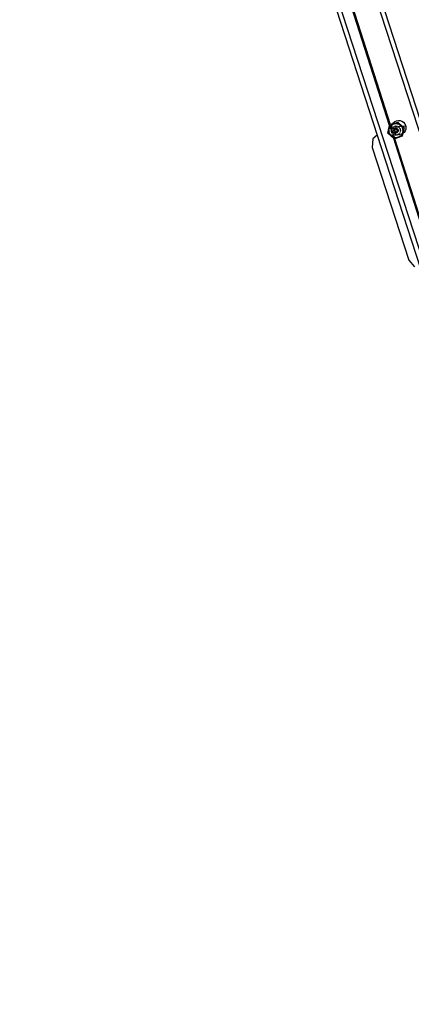
# Model space of a CAD drawing. Units: inches. Extents: x -391 to 913, y -154 to 1104.
# Drawn here: x 2 to 36, y 331 to 417 of the extents above; entities that cross this region are included whole.
import ezdxf

# ---------------------------------------------------------------- set-up
doc = ezdxf.new("R2010")
doc.units = ezdxf.units.IN
doc.header["$MEASUREMENT"] = 0
doc.layers.add('VP-EQ', color=7, linetype='Continuous', true_color=0x8a3492)

# ---------------------------------------------------------------- blocks, each defined once
blk = doc.blocks.new('RB0515-2D')
at = {"layer": 'VP-EQ', "color": 7}
for p, q in [((-260.75, 46.568), (-229.383, -49.97)), ((-260.298, 46.472), (-165.633, -244.866)), ((-228.305, -49.121), (-258.567, 45.397)), ((-258.563, 45.396), (-228.234, -49.053)), ((-256.352, 44.681), (-163.58, -240.843)), ((-216.331, -77.201), (-255.881, 44.525)), ((-228.451, -49.807), (-228.305, -49.121)), ((-228.295, -49.073), (-228.305, -49.121)), ((-228.295, -49.073), (-228.234, -49.053)), ((-228.262, -49.238), (-228.233, -49.196)), ((-228.021, -48.984), (-228.234, -49.053)), ((-228.233, -49.196), (-228.23, -49.192)), ((-228.23, -49.192), (-228.195, -49.151)), ((-228.197, -49.166), (-228.198, -49.17)), ((-228.198, -49.17), (-228.182, -49.213)), ((-228.186, -49.158), (-228.197, -49.166)), ((-228.195, -49.151), (-228.186, -49.141)), ((-228.156, -49.112), (-228.186, -49.141)), ((-228.169, -49.139), (-228.186, -49.158)), ((-228.138, -49.11), (-228.169, -49.139)), ((-228.156, -49.112), (-228.151, -49.108)), ((-228.151, -49.108), (-228.113, -49.077)), ((-228.113, -49.077), (-228.105, -49.07)), ((-228.108, -49.209), (-228.107, -49.206)), ((-228.107, -49.202), (-228.105, -49.182)), ((-228.105, -49.07), (-228.069, -49.047)), ((-228.07, -49.06), (-228.105, -49.084)), ((-228.105, -49.182), (-228.101, -49.169)), ((-228.097, -49.158), (-228.082, -49.115)), ((-228.077, -49.101), (-228.074, -49.095)), ((-228.072, -49.088), (-228.06, -49.054)), ((-228.06, -49.054), (-228.07, -49.06)), ((-228.069, -49.047), (-228.054, -49.036)), ((-228.06, -49.054), (-228.054, -49.036)), ((-228.034, -49.038), (-228.06, -49.054)), ((-228.054, -49.036), (-228.049, -49.034)), ((-228.049, -49.034), (-228.019, -49.018)), ((-228.03, -48.998), (-228.021, -48.984)), ((-228.021, -48.984), (-227.581, -48.841)), ((-228.021, -48.984), (-227.959, -48.894)), ((-228.019, -49.018), (-228.001, -49.009)), ((-228.001, -49.009), (-227.995, -49.006)), ((-227.995, -49.006), (-227.969, -48.996)), ((-227.969, -48.996), (-227.944, -48.986)), ((-227.959, -48.894), (-227.835, -48.788)), ((-227.917, -48.988), (-227.957, -49.002)), ((-227.944, -48.986), (-227.917, -48.977)), ((-227.917, -48.977), (-227.89, -48.97)), ((-227.876, -48.977), (-227.917, -48.988)), ((-227.88, -49.203), (-227.906, -49.213)), ((-227.836, -48.958), (-227.89, -48.97)), ((-227.854, -49.193), (-227.844, -49.19)), ((-227.844, -49.19), (-227.814, -49.183)), ((-227.836, -48.958), (-227.832, -48.958)), ((-227.835, -48.788), (-227.687, -48.718)), ((-227.792, -48.964), (-227.834, -48.969)), ((-227.832, -48.958), (-227.827, -48.957)), ((-227.827, -48.957), (-227.809, -48.955)), ((-227.814, -49.183), (-227.811, -49.182)), ((-227.811, -49.182), (-227.778, -49.178)), ((-227.809, -48.955), (-227.768, -48.952)), ((-227.75, -48.962), (-227.792, -48.964)), ((-227.778, -49.178), (-227.766, -49.176)), ((-227.768, -48.952), (-227.754, -48.951)), ((-227.754, -49.176), (-227.766, -49.176)), ((-227.754, -48.951), (-227.709, -48.952)), ((-227.718, -49.176), (-227.71, -49.176)), ((-227.71, -49.176), (-227.699, -49.178)), ((-227.709, -48.952), (-227.698, -48.952)), ((-227.698, -48.952), (-227.648, -48.957)), ((-227.69, -49.179), (-227.676, -49.18)), ((-227.687, -48.718), (-227.527, -48.688)), ((-227.676, -49.18), (-227.67, -49.181)), ((-227.645, -49.187), (-227.67, -49.181)), ((-227.623, -48.972), (-227.665, -48.966)), ((-227.648, -48.957), (-227.643, -48.958)), ((-227.589, -48.968), (-227.643, -48.958)), ((-227.623, -49.192), (-227.636, -49.189)), ((-227.582, -48.981), (-227.623, -48.972)), ((-227.619, -49.194), (-227.623, -49.192)), ((-227.577, -49.209), (-227.592, -49.203)), ((-227.589, -48.968), (-227.579, -48.971)), ((-227.197, -49.187), (-227.581, -48.841)), ((-227.579, -48.971), (-227.576, -48.972)), ((-227.559, -49.218), (-227.577, -49.209)), ((-227.53, -48.986), (-227.576, -48.972)), ((-227.502, -49.008), (-227.541, -48.994)), ((-227.474, -49.009), (-227.53, -48.986)), ((-227.527, -48.688), (-227.364, -48.701)), ((-227.463, -49.026), (-227.502, -49.008)), ((-227.474, -49.009), (-227.467, -49.012)), ((-227.467, -49.012), (-227.46, -49.015)), ((-227.46, -49.015), (-227.435, -49.029)), ((-227.435, -49.029), (-227.42, -49.037)), ((-227.42, -49.037), (-227.416, -49.039)), ((-227.381, -49.213), (-227.418, -49.225)), ((-227.416, -49.039), (-227.388, -49.058)), ((-227.356, -49.094), (-227.39, -49.069)), ((-227.365, -49.073), (-227.388, -49.058)), ((-227.322, -49.108), (-227.365, -49.073)), ((-227.364, -48.701), (-227.21, -48.755)), ((-227.317, -49.192), (-227.363, -49.207)), ((-227.324, -49.122), (-227.356, -49.094)), ((-227.322, -49.108), (-227.303, -49.127)), ((-227.304, -49.188), (-227.311, -49.191)), ((-227.303, -49.127), (-227.281, -49.148)), ((-227.28, -49.18), (-227.297, -49.186)), ((-227.288, -49.158), (-227.293, -49.151)), ((-227.265, -49.182), (-227.288, -49.158)), ((-227.281, -49.148), (-227.265, -49.167)), ((-227.265, -49.182), (-227.28, -49.18)), ((-227.265, -49.167), (-227.252, -49.183)), ((-227.25, -49.203), (-227.265, -49.182)), ((-227.197, -49.187), (-227.252, -49.183)), ((-227.252, -49.183), (-227.247, -49.188)), ((-227.239, -49.216), (-227.25, -49.203)), ((-227.23, -49.211), (-227.247, -49.188)), ((-227.206, -49.246), (-227.23, -49.211)), ((-227.21, -48.755), (-227.076, -48.848)), ((-226.883, -49.212), (-227.197, -49.187)), ((-227.197, -49.187), (-227.023, -49.344)), ((-227.076, -48.848), (-226.97, -48.972)), ((-226.97, -48.972), (-226.9, -49.119)), ((-226.9, -49.119), (-226.883, -49.212)), ((-226.883, -49.212), (-226.87, -49.279)), ((-229.383, -49.97), (-229.764, -50.296)), ((-229.383, -49.97), (-225.614, -61.571)), ((-228.451, -49.807), (-227.964, -50.246)), ((-228.362, -49.585), (-228.361, -49.551)), ((-228.362, -49.585), (-228.359, -49.633)), ((-228.361, -49.551), (-228.36, -49.53)), ((-228.36, -49.523), (-228.353, -49.468)), ((-228.36, -49.53), (-228.36, -49.523)), ((-228.358, -49.643), (-228.359, -49.633)), ((-228.358, -49.651), (-228.358, -49.643)), ((-228.358, -49.651), (-228.347, -49.71)), ((-228.353, -49.468), (-228.347, -49.441)), ((-228.348, -49.514), (-228.351, -49.556)), ((-228.351, -49.556), (-228.351, -49.599)), ((-228.348, -49.641), (-228.342, -49.683)), ((-228.347, -49.441), (-228.34, -49.413)), ((-228.345, -49.717), (-228.347, -49.71)), ((-228.332, -49.769), (-228.345, -49.717)), ((-228.342, -49.683), (-228.333, -49.724)), ((-228.34, -49.413), (-228.333, -49.388)), ((-228.322, -49.39), (-228.334, -49.431)), ((-228.333, -49.388), (-228.321, -49.354)), ((-228.31, -49.825), (-228.332, -49.769)), ((-228.308, -49.35), (-228.322, -49.39)), ((-228.321, -49.354), (-228.314, -49.336)), ((-228.297, -49.298), (-228.314, -49.336)), ((-228.31, -49.825), (-228.288, -49.87)), ((-228.307, -49.805), (-228.289, -49.844)), ((-228.297, -49.298), (-228.29, -49.286)), ((-228.272, -49.273), (-228.291, -49.311)), ((-228.29, -49.286), (-228.268, -49.247)), ((-228.27, -49.881), (-228.289, -49.844)), ((-228.282, -49.881), (-228.288, -49.87)), ((-228.26, -49.917), (-228.282, -49.881)), ((-228.262, -49.257), (-228.272, -49.273)), ((-228.266, -49.243), (-228.269, -49.234)), ((-228.268, -49.247), (-228.266, -49.243)), ((-228.262, -49.257), (-228.268, -49.247)), ((-228.266, -49.243), (-228.262, -49.238)), ((-228.249, -49.237), (-228.262, -49.257)), ((-228.242, -49.316), (-228.262, -49.257)), ((-228.252, -49.93), (-228.26, -49.917)), ((-228.252, -49.93), (-228.227, -49.962)), ((-228.247, -49.917), (-228.222, -49.952)), ((-228.238, -49.331), (-228.239, -49.329)), ((-228.227, -49.366), (-228.232, -49.348)), ((-228.215, -49.978), (-228.227, -49.962)), ((-228.222, -49.952), (-228.195, -49.984)), ((-228.21, -49.417), (-228.221, -49.383)), ((-228.212, -49.981), (-228.215, -49.978)), ((-228.191, -50.004), (-228.212, -49.981)), ((-228.197, -49.459), (-228.207, -49.426)), ((-228.172, -50.024), (-228.191, -50.004)), ((-228.18, -49.511), (-228.184, -49.499)), ((-228.176, -49.233), (-228.16, -49.283)), ((-228.162, -49.568), (-228.174, -49.532)), ((-228.151, -50.042), (-228.172, -50.024)), ((-228.154, -49.591), (-228.157, -49.584)), ((-228.131, -50.061), (-228.151, -50.042)), ((-228.13, -49.652), (-228.148, -49.613)), ((-228.142, -49.339), (-228.114, -49.427)), ((-228.137, -49.563), (-228.136, -49.572)), ((-228.136, -49.6), (-228.136, -49.604)), ((-228.133, -49.633), (-228.136, -49.604)), ((-228.135, -49.531), (-228.132, -49.517)), ((-228.134, -49.536), (-228.135, -49.531)), ((-228.135, -50.043), (-228.101, -50.07)), ((-228.13, -49.652), (-228.133, -49.633)), ((-228.131, -50.061), (-228.109, -50.077)), ((-228.127, -49.666), (-228.13, -49.652)), ((-228.121, -49.464), (-228.127, -49.49)), ((-228.122, -49.681), (-228.127, -49.666)), ((-228.125, -49.685), (-228.122, -49.681)), ((-228.118, -49.339), (-228.117, -49.331)), ((-228.111, -49.437), (-228.118, -49.455)), ((-228.117, -49.325), (-228.114, -49.287)), ((-228.104, -49.416), (-228.117, -49.352)), ((-228.112, -49.267), (-228.11, -49.245)), ((-228.111, -49.437), (-228.104, -49.456)), ((-228.106, -49.731), (-228.111, -49.726)), ((-228.104, -49.416), (-228.109, -49.429)), ((-228.083, -50.096), (-228.109, -50.077)), ((-228.106, -49.731), (-228.107, -49.725)), ((-228.1, -49.744), (-228.106, -49.731)), ((-228.104, -49.416), (-228.097, -49.401)), ((-228.099, -49.447), (-228.104, -49.416)), ((-228.101, -50.07), (-228.066, -50.094)), ((-228.091, -49.762), (-228.1, -49.744)), ((-228.044, -49.429), (-228.099, -49.447)), ((-228.098, -49.453), (-228.099, -49.447)), ((-228.098, -49.475), (-228.091, -49.489)), ((-228.097, -49.401), (-228.085, -49.379)), ((-228.091, -49.489), (-228.094, -49.473)), ((-228.089, -49.505), (-228.091, -49.493)), ((-228.079, -49.783), (-228.091, -49.762)), ((-228.076, -49.838), (-228.091, -49.762)), ((-228.063, -49.558), (-228.089, -49.505)), ((-228.062, -49.588), (-228.089, -49.505)), ((-228.07, -49.355), (-228.075, -49.363)), ((-228.069, -49.798), (-228.064, -49.805)), ((-228.055, -49.333), (-228.06, -49.34)), ((-228.053, -49.581), (-228.06, -49.565)), ((-228.044, -49.938), (-228.06, -49.886)), ((-228.044, -49.645), (-228.055, -49.61)), ((-228.053, -49.82), (-228.049, -49.826)), ((-228.049, -49.826), (-228.047, -49.828)), ((-228.023, -49.296), (-228.043, -49.318)), ((-228.029, -49.63), (-228.04, -49.608)), ((-228.029, -49.693), (-228.038, -49.665)), ((-228.025, -49.996), (-228.032, -49.975)), ((-228.029, -49.848), (-228.017, -49.862)), ((-227.977, -49.407), (-228.026, -49.423)), ((-227.982, -49.838), (-228.024, -49.708)), ((-228.023, -49.296), (-228.019, -49.291)), ((-228.018, -49.653), (-228.022, -49.646)), ((-228.019, -49.291), (-227.994, -49.269)), ((-228.011, -49.661), (-228.018, -49.653)), ((-228.001, -50.07), (-228.018, -50.017)), ((-228.009, -49.869), (-228.017, -49.862)), ((-228, -49.674), (-228.009, -49.664)), ((-227.983, -49.891), (-228.009, -49.869)), ((-227.988, -49.687), (-227.995, -49.679)), ((-227.994, -49.269), (-227.988, -49.264)), ((-227.976, -49.256), (-227.988, -49.264)), ((-227.98, -49.893), (-227.983, -49.891)), ((-227.98, -49.893), (-227.96, -49.907)), ((-227.97, -49.709), (-227.977, -49.7)), ((-227.969, -49.879), (-227.976, -49.857)), ((-227.96, -49.907), (-227.965, -49.892)), ((-227.955, -49.911), (-227.96, -49.907)), ((-227.925, -49.39), (-227.956, -49.4)), ((-227.956, -49.92), (-227.955, -49.911)), ((-227.946, -49.737), (-227.955, -49.726)), ((-227.951, -49.913), (-227.955, -49.911)), ((-227.948, -49.236), (-227.954, -49.24)), ((-227.944, -49.957), (-227.95, -49.937)), ((-227.938, -49.23), (-227.948, -49.236)), ((-227.927, -50.01), (-227.938, -49.976)), ((-227.937, -49.57), (-227.936, -49.553)), ((-227.937, -49.587), (-227.937, -49.57)), ((-227.936, -49.597), (-227.937, -49.587)), ((-227.936, -49.553), (-227.933, -49.537)), ((-227.934, -49.61), (-227.935, -49.604)), ((-227.932, -49.754), (-227.934, -49.751)), ((-227.933, -49.537), (-227.929, -49.52)), ((-227.932, -49.621), (-227.933, -49.616)), ((-227.931, -49.624), (-227.932, -49.621)), ((-227.927, -49.637), (-227.93, -49.629)), ((-227.929, -49.52), (-227.924, -49.504)), ((-227.928, -49.927), (-227.897, -49.942)), ((-227.921, -49.653), (-227.925, -49.642)), ((-227.924, -49.504), (-227.917, -49.488)), ((-227.913, -49.386), (-227.922, -49.389)), ((-227.917, -50.04), (-227.922, -50.028)), ((-227.914, -49.669), (-227.921, -49.653)), ((-227.912, -49.777), (-227.92, -49.768)), ((-227.917, -49.488), (-227.914, -49.482)), ((-227.909, -50.067), (-227.915, -50.049)), ((-227.91, -49.675), (-227.914, -49.669)), ((-227.876, -49.802), (-227.912, -49.777)), ((-227.904, -49.465), (-227.9, -49.459)), ((-227.896, -49.697), (-227.903, -49.687)), ((-227.897, -49.942), (-227.894, -49.943)), ((-227.885, -49.71), (-227.896, -49.697)), ((-227.889, -49.446), (-227.878, -49.433)), ((-227.861, -49.369), (-227.885, -49.377)), ((-227.873, -49.722), (-227.885, -49.71)), ((-227.878, -49.433), (-227.865, -49.422)), ((-227.864, -49.955), (-227.869, -49.952)), ((-227.865, -49.422), (-227.857, -49.415)), ((-227.852, -49.959), (-227.864, -49.955)), ((-227.833, -49.831), (-227.86, -49.813)), ((-227.851, -49.74), (-227.856, -49.736)), ((-227.811, -49.353), (-227.852, -49.366)), ((-227.831, -49.964), (-227.852, -49.959)), ((-227.85, -49.556), (-227.851, -49.564)), ((-227.851, -49.564), (-227.851, -49.572)), ((-227.851, -49.572), (-227.851, -49.58)), ((-227.851, -49.58), (-227.851, -49.588)), ((-227.851, -49.588), (-227.85, -49.595)), ((-227.848, -49.548), (-227.85, -49.556)), ((-227.85, -49.595), (-227.848, -49.603)), ((-227.846, -49.541), (-227.848, -49.548)), ((-227.848, -49.603), (-227.846, -49.611)), ((-227.843, -49.533), (-227.846, -49.541)), ((-227.846, -49.611), (-227.843, -49.618)), ((-227.845, -49.408), (-227.838, -49.403)), ((-227.832, -49.752), (-227.844, -49.744)), ((-227.84, -49.526), (-227.843, -49.533)), ((-227.843, -49.618), (-227.84, -49.625)), ((-227.837, -49.519), (-227.84, -49.526)), ((-227.84, -49.625), (-227.836, -49.632)), ((-227.838, -49.403), (-227.834, -49.4)), ((-227.832, -49.513), (-227.837, -49.519)), ((-227.179, -50.078), (-227.837, -50.291)), ((-227.836, -49.632), (-227.832, -49.639)), ((-227.828, -49.506), (-227.832, -49.513)), ((-227.832, -49.639), (-227.827, -49.645)), ((-227.816, -49.759), (-227.832, -49.752)), ((-227.816, -49.967), (-227.831, -49.964)), ((-227.823, -49.5), (-227.828, -49.506)), ((-227.827, -49.645), (-227.822, -49.651)), ((-227.826, -49.397), (-227.823, -49.395)), ((-227.817, -49.842), (-227.824, -49.837)), ((-227.823, -49.395), (-227.814, -49.391)), ((-227.817, -49.494), (-227.823, -49.5)), ((-227.822, -49.651), (-227.817, -49.657)), ((-227.812, -49.489), (-227.817, -49.494)), ((-227.817, -49.657), (-227.811, -49.662)), ((-227.807, -49.763), (-227.816, -49.759)), ((-227.806, -49.484), (-227.812, -49.489)), ((-227.811, -49.662), (-227.805, -49.667)), ((-227.796, -49.348), (-227.806, -49.351)), ((-227.799, -49.479), (-227.806, -49.484)), ((-227.805, -49.667), (-227.798, -49.672)), ((-227.8, -49.854), (-227.804, -49.851)), ((-227.801, -49.386), (-227.796, -49.384)), ((-227.784, -49.77), (-227.801, -49.765)), ((-227.792, -49.475), (-227.799, -49.479)), ((-227.798, -49.672), (-227.792, -49.676)), ((-227.764, -49.975), (-227.798, -49.97)), ((-227.785, -49.472), (-227.792, -49.475)), ((-227.792, -49.676), (-227.785, -49.679)), ((-227.759, -49.336), (-227.79, -49.346)), ((-227.788, -49.382), (-227.774, -49.379)), ((-227.778, -49.469), (-227.785, -49.472)), ((-227.785, -49.679), (-227.777, -49.682)), ((-227.768, -49.773), (-227.784, -49.77)), ((-227.778, -49.869), (-227.784, -49.865)), ((-227.771, -49.466), (-227.778, -49.469)), ((-227.72, -49.89), (-227.778, -49.869)), ((-227.777, -49.682), (-227.77, -49.685)), ((-227.774, -49.379), (-227.769, -49.378)), ((-227.763, -49.464), (-227.771, -49.466)), ((-227.77, -49.685), (-227.762, -49.687)), ((-227.751, -49.775), (-227.768, -49.773)), ((-227.761, -49.975), (-227.764, -49.975)), ((-227.755, -49.463), (-227.763, -49.464)), ((-227.762, -49.687), (-227.754, -49.688)), ((-227.761, -49.377), (-227.757, -49.376)), ((-227.757, -49.376), (-227.741, -49.375)), ((-227.747, -49.462), (-227.755, -49.463)), ((-227.754, -49.688), (-227.747, -49.689)), ((-227.74, -49.775), (-227.751, -49.775)), ((-227.74, -49.461), (-227.747, -49.462)), ((-227.747, -49.689), (-227.739, -49.69)), ((-227.741, -49.375), (-227.727, -49.376)), ((-227.732, -49.461), (-227.74, -49.461)), ((-227.739, -49.69), (-227.731, -49.689)), ((-227.725, -49.325), (-227.737, -49.329)), ((-227.717, -49.774), (-227.734, -49.775)), ((-227.73, -49.975), (-227.734, -49.975)), ((-227.724, -49.462), (-227.732, -49.461)), ((-227.731, -49.689), (-227.723, -49.689)), ((-227.715, -49.974), (-227.73, -49.975)), ((-227.716, -49.463), (-227.724, -49.462)), ((-227.723, -49.689), (-227.715, -49.688)), ((-227.706, -49.319), (-227.722, -49.324)), ((-227.719, -49.376), (-227.707, -49.378)), ((-227.712, -49.774), (-227.717, -49.774)), ((-227.708, -49.465), (-227.716, -49.463)), ((-227.715, -49.688), (-227.708, -49.686)), ((-227.701, -49.467), (-227.708, -49.465)), ((-227.708, -49.686), (-227.7, -49.683)), ((-227.707, -49.378), (-227.69, -49.381)), ((-227.7, -49.772), (-227.707, -49.773)), ((-227.696, -49.973), (-227.706, -49.974)), ((-227.693, -49.47), (-227.701, -49.467)), ((-227.7, -49.683), (-227.693, -49.681)), ((-227.685, -49.769), (-227.7, -49.772)), ((-227.693, -49.899), (-227.699, -49.897)), ((-227.688, -49.972), (-227.696, -49.973)), ((-227.686, -49.473), (-227.693, -49.47)), ((-227.693, -49.681), (-227.685, -49.677)), ((-227.69, -49.381), (-227.687, -49.382)), ((-227.679, -49.477), (-227.686, -49.473)), ((-227.685, -49.677), (-227.679, -49.674)), ((-227.673, -49.481), (-227.679, -49.477)), ((-227.679, -49.674), (-227.672, -49.669)), ((-227.59, -49.281), (-227.676, -49.309)), ((-227.673, -49.386), (-227.658, -49.392)), ((-227.666, -49.486), (-227.673, -49.481)), ((-227.672, -49.669), (-227.666, -49.665)), ((-227.667, -49.763), (-227.672, -49.764)), ((-227.656, -49.912), (-227.672, -49.906)), ((-227.652, -49.756), (-227.667, -49.763)), ((-227.66, -49.491), (-227.666, -49.486)), ((-227.666, -49.665), (-227.66, -49.659)), ((-227.655, -49.497), (-227.66, -49.491)), ((-227.66, -49.659), (-227.654, -49.654)), ((-227.66, -49.968), (-227.634, -49.961)), ((-227.658, -49.392), (-227.643, -49.399)), ((-227.649, -49.502), (-227.655, -49.497)), ((-227.654, -49.654), (-227.649, -49.648)), ((-227.637, -49.748), (-227.652, -49.756)), ((-227.644, -49.509), (-227.649, -49.502)), ((-227.649, -49.648), (-227.644, -49.642)), ((-227.64, -49.515), (-227.644, -49.509)), ((-227.644, -49.642), (-227.64, -49.635)), ((-227.636, -49.522), (-227.64, -49.515)), ((-227.64, -49.635), (-227.636, -49.628)), ((-227.622, -49.739), (-227.637, -49.748)), ((-227.636, -49.403), (-227.629, -49.407)), ((-227.633, -49.529), (-227.636, -49.522)), ((-227.636, -49.628), (-227.632, -49.621)), ((-227.624, -49.923), (-227.635, -49.92)), ((-227.63, -49.536), (-227.633, -49.529)), ((-227.632, -49.621), (-227.63, -49.614)), ((-227.627, -49.544), (-227.63, -49.536)), ((-227.63, -49.614), (-227.627, -49.606)), ((-227.625, -49.552), (-227.627, -49.544)), ((-227.627, -49.606), (-227.625, -49.599)), ((-227.624, -49.559), (-227.625, -49.552)), ((-227.625, -49.599), (-227.624, -49.591)), ((-227.623, -49.567), (-227.624, -49.559)), ((-227.624, -49.591), (-227.623, -49.583)), ((-227.617, -49.924), (-227.624, -49.923)), ((-227.623, -49.575), (-227.623, -49.567)), ((-227.623, -49.583), (-227.623, -49.575)), ((-227.609, -49.729), (-227.622, -49.739)), ((-227.617, -49.415), (-227.614, -49.418)), ((-227.614, -49.418), (-227.601, -49.429)), ((-227.597, -49.95), (-227.607, -49.953)), ((-227.596, -49.717), (-227.602, -49.722)), ((-227.601, -49.429), (-227.589, -49.441)), ((-227.569, -49.938), (-227.597, -49.95)), ((-227.585, -49.705), (-227.596, -49.717)), ((-227.589, -49.441), (-227.578, -49.454)), ((-227.552, -49.929), (-227.589, -49.926)), ((-227.583, -49.702), (-227.585, -49.705)), ((-227.574, -49.692), (-227.579, -49.698)), ((-227.578, -49.454), (-227.569, -49.468)), ((-227.516, -49.257), (-227.574, -49.276)), ((-227.571, -49.687), (-227.574, -49.692)), ((-227.569, -49.468), (-227.563, -49.477)), ((-227.566, -49.937), (-227.569, -49.938)), ((-227.565, -49.677), (-227.567, -49.68)), ((-227.552, -49.929), (-227.566, -49.937)), ((-227.557, -49.662), (-227.565, -49.677)), ((-227.557, -49.489), (-227.553, -49.498)), ((-227.55, -49.647), (-227.557, -49.662)), ((-227.553, -49.498), (-227.551, -49.502)), ((-227.536, -49.921), (-227.552, -49.929)), ((-227.515, -49.932), (-227.552, -49.929)), ((-227.549, -49.642), (-227.55, -49.647)), ((-227.549, -49.507), (-227.547, -49.514)), ((-227.547, -49.514), (-227.543, -49.528)), ((-227.545, -49.631), (-227.547, -49.637)), ((-227.541, -49.614), (-227.543, -49.624)), ((-227.542, -49.534), (-227.539, -49.547)), ((-227.538, -49.597), (-227.541, -49.614)), ((-227.539, -49.547), (-227.537, -49.564)), ((-227.538, -49.589), (-227.538, -49.597)), ((-227.537, -49.564), (-227.537, -49.581)), ((-227.526, -49.915), (-227.536, -49.921)), ((-227.526, -49.915), (-227.509, -49.903)), ((-227.502, -49.253), (-227.519, -49.241)), ((-227.502, -49.253), (-227.513, -49.256)), ((-227.497, -49.251), (-227.502, -49.253)), ((-227.502, -49.898), (-227.487, -49.887)), ((-227.496, -49.256), (-227.497, -49.251)), ((-227.489, -49.262), (-227.465, -49.282)), ((-227.487, -49.887), (-227.48, -49.881)), ((-227.474, -49.244), (-227.478, -49.245)), ((-227.461, -49.936), (-227.471, -49.936)), ((-227.465, -49.282), (-227.458, -49.289)), ((-227.372, -49.92), (-227.461, -49.936)), ((-227.455, -49.859), (-227.46, -49.863)), ((-227.455, -49.292), (-227.458, -49.289)), ((-227.438, -49.232), (-227.457, -49.238)), ((-227.451, -49.855), (-227.455, -49.859)), ((-227.451, -49.855), (-227.446, -49.85)), ((-227.448, -49.299), (-227.441, -49.306)), ((-227.441, -49.306), (-227.43, -49.32)), ((-227.422, -49.822), (-227.419, -49.818)), ((-227.422, -50.102), (-227.387, -50.079)), ((-227.419, -49.818), (-227.412, -49.807)), ((-227.403, -49.357), (-227.4, -49.36)), ((-227.4, -49.36), (-227.397, -49.364)), ((-227.397, -49.364), (-227.383, -49.389)), ((-227.396, -49.784), (-227.392, -49.778)), ((-227.383, -50.09), (-227.395, -50.098)), ((-227.377, -49.749), (-227.392, -49.778)), ((-227.383, -49.389), (-227.374, -49.407)), ((-227.346, -50.062), (-227.383, -50.09)), ((-227.37, -49.735), (-227.377, -49.749)), ((-227.374, -49.407), (-227.369, -49.42)), ((-227.369, -49.42), (-227.357, -49.452)), ((-227.361, -49.709), (-227.358, -49.701)), ((-227.353, -49.465), (-227.357, -49.452)), ((-227.352, -49.683), (-227.35, -49.674)), ((-227.345, -49.499), (-227.346, -49.492)), ((-227.339, -50.056), (-227.346, -50.062)), ((-227.343, -49.51), (-227.345, -49.499)), ((-227.344, -49.647), (-227.343, -49.643)), ((-227.343, -49.643), (-227.341, -49.629)), ((-227.338, -49.546), (-227.342, -49.519)), ((-227.328, -49.911), (-227.341, -49.914)), ((-227.34, -49.62), (-227.338, -49.595)), ((-227.302, -50.023), (-227.339, -50.056)), ((-227.338, -49.546), (-227.338, -49.552)), ((-227.338, -49.552), (-227.338, -49.565)), ((-227.338, -49.595), (-227.338, -49.592)), ((-227.321, -50.026), (-227.29, -49.997)), ((-227.301, -49.907), (-227.311, -49.908)), ((-227.298, -50.02), (-227.302, -50.023)), ((-227.252, -49.883), (-227.301, -49.907)), ((-227.298, -50.02), (-227.261, -49.98)), ((-227.29, -49.997), (-227.262, -49.965)), ((-227.258, -49.976), (-227.261, -49.98)), ((-227.227, -49.936), (-227.258, -49.976)), ((-227.231, -49.873), (-227.242, -49.878)), ((-227.237, -49.931), (-227.213, -49.896)), ((-227.223, -49.93), (-227.227, -49.936)), ((-227.202, -49.859), (-227.224, -49.87)), ((-227.191, -49.879), (-227.223, -49.93)), ((-227.213, -49.896), (-227.193, -49.859)), ((-227.206, -49.246), (-227.178, -49.298)), ((-227.19, -49.854), (-227.197, -49.857)), ((-227.176, -49.326), (-227.195, -49.288)), ((-227.191, -49.879), (-227.175, -49.846)), ((-227.175, -49.846), (-227.183, -49.85)), ((-227.122, -49.81), (-227.179, -50.078)), ((-227.178, -49.298), (-227.174, -49.306)), ((-227.16, -49.366), (-227.176, -49.326)), ((-227.172, -49.84), (-227.175, -49.846)), ((-227.174, -49.306), (-227.154, -49.352)), ((-227.162, -49.82), (-227.172, -49.84)), ((-227.167, -49.843), (-227.169, -49.844)), ((-227.162, -49.82), (-227.143, -49.769)), ((-227.159, -49.781), (-227.146, -49.741)), ((-227.154, -49.352), (-227.152, -49.357)), ((-227.152, -49.357), (-227.136, -49.407)), ((-227.137, -49.447), (-227.147, -49.406)), ((-227.146, -49.741), (-227.136, -49.7)), ((-227.142, -49.766), (-227.143, -49.769)), ((-227.134, -49.737), (-227.142, -49.766)), ((-227.129, -49.489), (-227.137, -49.447)), ((-227.136, -49.407), (-227.135, -49.411)), ((-227.135, -49.411), (-227.123, -49.462)), ((-227.127, -49.71), (-227.134, -49.737)), ((-227.122, -49.81), (-227.133, -49.819)), ((-227.129, -49.658), (-227.125, -49.616)), ((-227.117, -49.655), (-227.127, -49.71)), ((-227.125, -49.616), (-227.123, -49.573)), ((-227.123, -49.462), (-227.121, -49.47)), ((-227.023, -49.344), (-227.122, -49.81)), ((-227.03, -49.73), (-227.122, -49.81)), ((-227.121, -49.47), (-227.115, -49.518)), ((-227.115, -49.628), (-227.117, -49.655)), ((-227.115, -49.518), (-227.114, -49.53)), ((-227.113, -49.595), (-227.115, -49.628)), ((-227.114, -49.53), (-227.113, -49.573)), ((-227.113, -49.595), (-227.113, -49.573)), ((-226.937, -49.596), (-227.03, -49.73)), ((-226.883, -49.442), (-226.937, -49.596)), ((-226.87, -49.279), (-226.883, -49.442)), ((-229.764, -50.296), (-229.824, -51.059)), ((-228.08, -50.098), (-228.083, -50.096)), ((-228.063, -50.108), (-228.08, -50.098)), ((-228.039, -50.123), (-228.063, -50.108)), ((-228.039, -50.123), (-228.028, -50.128)), ((-228.03, -50.115), (-227.992, -50.134)), ((-228.014, -50.135), (-228.028, -50.128)), ((-228.014, -50.135), (-227.973, -50.154)), ((-227.979, -50.139), (-227.992, -50.1)), ((-227.992, -50.134), (-227.978, -50.142)), ((-227.973, -50.154), (-227.978, -50.142)), ((-227.978, -50.142), (-227.969, -50.144)), ((-227.969, -50.17), (-227.973, -50.154)), ((-227.973, -50.154), (-227.916, -50.174)), ((-227.969, -50.144), (-227.953, -50.15)), ((-227.937, -50.269), (-227.964, -50.246)), ((-225.52, -57.82), (-227.937, -50.269)), ((-227.937, -50.269), (-227.912, -50.293)), ((-227.916, -50.174), (-227.871, -50.185)), ((-227.912, -50.293), (-227.893, -50.31)), ((-227.872, -50.174), (-227.896, -50.108)), ((-227.893, -50.31), (-227.837, -50.291)), ((-227.871, -50.185), (-227.872, -50.174)), ((-227.872, -50.174), (-227.83, -50.182)), ((-227.857, -50.189), (-227.871, -50.185)), ((-227.857, -50.189), (-227.812, -50.195)), ((-225.472, -57.689), (-227.837, -50.291)), ((-227.83, -50.182), (-227.788, -50.187)), ((-227.812, -50.195), (-227.787, -50.198)), ((-227.737, -50.2), (-227.787, -50.198)), ((-227.746, -50.189), (-227.703, -50.188)), ((-227.677, -50.198), (-227.737, -50.2)), ((-227.703, -50.188), (-227.661, -50.185)), ((-227.671, -50.197), (-227.677, -50.198)), ((-227.638, -50.192), (-227.671, -50.197)), ((-227.617, -50.189), (-227.638, -50.192)), ((-227.611, -50.188), (-227.617, -50.189)), ((-227.584, -50.181), (-227.611, -50.188)), ((-227.557, -50.174), (-227.584, -50.181)), ((-227.578, -50.168), (-227.537, -50.156)), ((-227.531, -50.165), (-227.557, -50.174)), ((-227.537, -50.156), (-227.498, -50.141)), ((-227.505, -50.156), (-227.531, -50.165)), ((-227.501, -50.154), (-227.505, -50.156)), ((-227.48, -50.144), (-227.501, -50.154)), ((-227.455, -50.133), (-227.48, -50.144)), ((-227.459, -50.123), (-227.422, -50.102)), ((-227.451, -50.131), (-227.455, -50.133)), ((-227.447, -50.129), (-227.451, -50.131)), ((-227.447, -50.129), (-227.395, -50.098)), ((-229.824, -51.059), (-226.61, -60.95)), ((-226.61, -60.95), (-226.113, -61.532))]:
    blk.add_line(p, q, dxfattribs=at)

msp = doc.modelspace()

# ---------------------------------------------------------------- block references
at = {"layer": 'VP-EQ'}
msp.add_blockref('RB0515-2D', (262.384, 456.911), dxfattribs=at)

doc.saveas('drawing.dxf')
